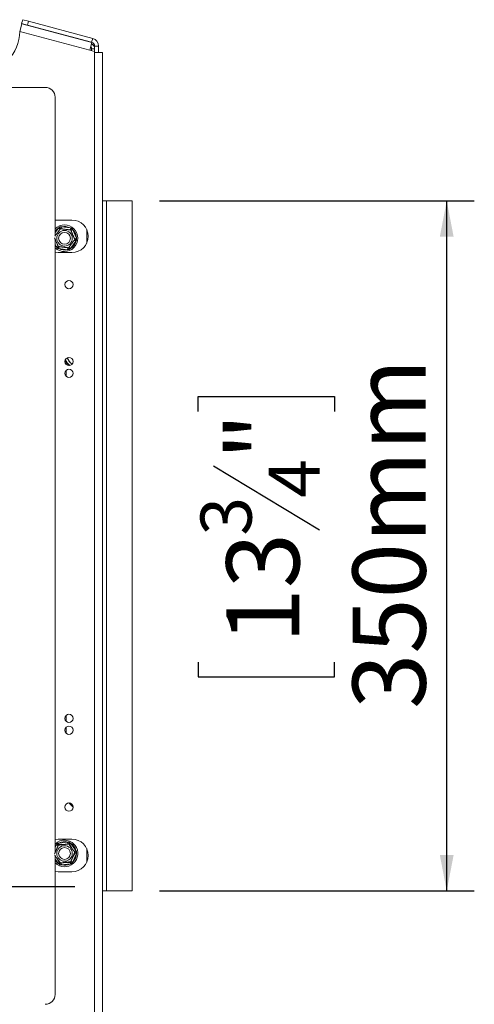
# Model space of a CAD drawing. Units: millimetres. Extents: x 78 to 5361, y 50 to 4142.
# Drawn here: x 5031 to 5361, y 2337 to 3050 of the extents above; entities that cross this region are included whole.
import ezdxf

# ---------------------------------------------------------------- set-up
doc = ezdxf.new("R2010")
doc.units = ezdxf.units.MM
doc.header["$LTSCALE"] = 20
doc.layers.add('FORMAT', color=7, linetype='Continuous')
doc.styles.add('SLDTEXTSTYLE1', font='TXT', dxfattribs={"width": 0.75})
doc.dimstyles.new('SLDDIMSTYLE0', dxfattribs={"dimtxt": 52.916667, "dimasz": 26, "dimexe": 0, "dimexo": 0.0625, "dimgap": 13.229167, "dimtad": 1, "dimdec": 6, "dimlfac": 0.7, "dimrnd": 1e-09, "dimzin": 12, "dimdsep": 46, "dimtxsty": 'SLDTEXTSTYLE1', "dimsah": 1, "dimcen": 0.09, "dimadec": 0, "dimazin": 3, "dimtfac": 1, "dimtdec": 0, "dimtofl": 0, "dimtmove": 0, "dimatfit": 3, "dimfxl": 0, "dimfrac": 2, "dimtolj": 1, "dimtzin": 12, "dimarcsym": 0})
doc.dimstyles.new('SLDDIMSTYLE1', dxfattribs={"dimtxt": 52.916667, "dimasz": 26, "dimexe": 0, "dimexo": 0.0625, "dimgap": 13.229167, "dimtad": 1, "dimdec": 6, "dimlfac": 0.7, "dimrnd": 1e-09, "dimzin": 12, "dimdsep": 46, "dimtxsty": 'SLDTEXTSTYLE1', "dimsah": 1, "dimcen": 0.09, "dimadec": 0, "dimazin": 3, "dimtfac": 1, "dimtdec": 0, "dimtmove": 0, "dimatfit": 0, "dimfxl": 0, "dimfrac": 2, "dimtolj": 1, "dimtzin": 12, "dimarcsym": 0})

# ---------------------------------------------------------------- blocks, each defined once
blk = doc.blocks.new('_D_5')
at = {"layer": 'FORMAT', "color": 7}
for p, q in [((5132.5, 2919.02), (5360.6, 2919.02)), ((5340.6, 2419.02), (5340.6, 2919.02)), ((5160.53, 2766.47), (5160.53, 2777.2)), ((5160.53, 2777.2), (5259.31, 2777.2)), ((5259.31, 2777.2), (5259.31, 2766.47)), ((5171.44, 2726.92), (5248.4, 2680.74)), ((5160.53, 2584.85), (5160.53, 2574.12)), ((5259.31, 2574.12), (5259.31, 2584.85)), ((5160.53, 2574.12), (5259.31, 2574.12)), ((5132.5, 2419.02), (5360.6, 2419.02))]:
    blk.add_line(p, q, dxfattribs=at)
for points in [[(5340.6, 2919.02), (5335.6, 2893.02), (5345.6, 2893.02)], [(5340.6, 2419.02), (5345.6, 2445.02), (5335.6, 2445.02)]]:
    blk.add_solid(points, dxfattribs=at)
at = {"layer": 'FORMAT', "color": 7, "attachment_point": 1, "rotation": 90, "style": 'SLDTEXTSTYLE1'}
for s, insert, char_height in [('350mm', (5272.38, 2550.87), 52.917), ('"', (5180.88, 2731.2), 52.92), ('4', (5211.56, 2703.83), 37.04), ('3', (5162.17, 2676.46), 37.04), ('13', (5180.88, 2598.26), 52.917)]:
    blk.add_mtext(s, dxfattribs=dict(at, insert=insert, char_height=char_height))
blk = doc.blocks.new('_D_6')
at = {"layer": 'FORMAT', "color": 7}
for p, q in [((4447.28, 2421.87), (4447.28, 2471.87)), ((5071.07, 2421.87), (4427.28, 2421.87)), ((4447.28, 2421.87), (4447.28, 2064.73)), ((4267.22, 2351.5), (4267.22, 2362.23)), ((4267.22, 2362.23), (4366, 2362.23)), ((4366, 2362.23), (4366, 2351.5)), ((4278.13, 2284.58), (4355.09, 2238.41)), ((4267.22, 2154.24), (4267.22, 2143.51)), ((4366, 2143.51), (4366, 2154.24)), ((4267.22, 2143.51), (4366, 2143.51)), ((4565.36, 2064.73), (4427.28, 2064.73)), ((4447.28, 2064.73), (4447.28, 2014.73))]:
    blk.add_line(p, q, dxfattribs=at)
for points in [[(4447.28, 2421.87), (4452.28, 2447.87), (4442.28, 2447.87)], [(4447.28, 2064.73), (4442.28, 2038.73), (4452.28, 2038.73)]]:
    blk.add_solid(points, dxfattribs=at)
at = {"layer": 'FORMAT', "color": 7, "attachment_point": 1, "rotation": 90, "style": 'SLDTEXTSTYLE1'}
for s, insert, char_height in [('250mm', (4379.07, 2128.08), 52.917), ('"', (4287.57, 2316.23), 52.92), ('16', (4318.25, 2261.5), 37.042), ('13', (4268.86, 2206.76), 37.042), ('9', (4287.57, 2167.66), 52.92)]:
    blk.add_mtext(s, dxfattribs=dict(at, insert=insert, char_height=char_height))

msp = doc.modelspace()

# ---------------------------------------------------------------- linework, layer by layer
at = {"color": 7, "linetype": 'Continuous', "lineweight": 15}
for p, q in [((5031.0722608, 3041.7771058), (5032.5512268, 3047.2966819)), ((5032.5008323, 3047.4657498), (5033.2403153, 3050.2255378)), ((5036.6405144, 3046.3565253), (5032.5008323, 3047.4657498)), ((5083.3777024, 3033.6777688), (5032.5512268, 3047.2966819)), ((5033.2403153, 3050.2255378), (5037.3799974, 3049.1163134)), ((5037.3799974, 3049.1163134), (5036.6405144, 3046.3565253)), ((5083.2403153, 3033.8701463), (5036.6405144, 3046.3565253)), ((5083.9797982, 3036.6299343), (5037.3799974, 3049.1163134)), ((5081.8987365, 3028.1581927), (5031.0722608, 3041.7771058)), ((5083.3777024, 3033.6777688), (5081.8987365, 3028.1581927)), ((5083.2403153, 3033.8701463), (5083.9797982, 3036.6299343)), ((5085.3579751, 3027.2312924), (5081.8987365, 3028.1581927)), ((5085.3579751, 3029.0170067), (5083.215118, 3029.0170067)), ((5083.215118, 3029.0170067), (5083.215118, 3027.8054693)), ((5088.215118, 3031.1103582), (5085.3579751, 3031.1103582)), ((5085.3579751, 3027.2312924), (5085.3579751, 3031.1103582)), ((5085.3579751, 3026.5170067), (5085.3579751, 3027.2312924)), ((5085.3579751, 2311.5170067), (5085.3579751, 3026.5170067)), ((5091.0722608, 3026.5170067), (5085.3579751, 3026.5170067)), ((5088.215118, 3026.5170067), (5088.215118, 3031.1103582)), ((5091.0722608, 2311.5170067), (5091.0722608, 3026.5170067)), ((4878.215118, 3001.1598639), (5049.6436894, 3001.1598639)), ((5056.7865466, 2994.0170067), (5056.7865466, 2893.6784854)), ((5093.9294037, 2919.0170067), (5091.0722608, 2919.0170067)), ((5093.9294037, 2419.0170067), (5093.9294037, 2919.0170067)), ((5112.5008323, 2919.0170067), (5093.9294037, 2919.0170067)), ((5112.5008323, 2419.0170067), (5112.5008323, 2919.0170067)), ((5058.9294037, 2905.0884353), (5056.7865466, 2904.891993)), ((5068.9294037, 2905.0884353), (5058.9294037, 2905.0884353)), ((5060.3539207, 2898.3933082), (5059.214699, 2899.255277)), ((5061.1452456, 2898.727378), (5061.3221216, 2900.1449573)), ((5061.3221216, 2900.1449573), (5067.7857238, 2899.3384726)), ((5067.6088478, 2897.9208932), (5067.7857238, 2899.3384726)), ((5069.6099208, 2897.9582313), (5068.2938231, 2897.4026207)), ((5069.6099208, 2897.9582313), (5072.1432857, 2891.9573452)), ((5079.6436894, 2898.2126236), (5079.6436894, 2888.3928185)), ((5056.7865466, 2891.2351208), (5056.7865466, 2447.0478163)), ((5071.8600601, 2889.6874235), (5067.9298227, 2884.4930222)), ((5071.8600601, 2889.6874235), (5070.7208384, 2890.5493923)), ((5072.1432857, 2891.9573452), (5070.8271879, 2891.4017346)), ((5058.8506986, 2886.3456785), (5057.5346009, 2885.7900679)), ((5059.3587979, 2884.4098266), (5059.5356739, 2885.8274059)), ((5065.8224001, 2883.6033418), (5059.3587979, 2884.4098266)), ((5065.8224001, 2883.6033418), (5065.9992761, 2885.0209212)), ((5067.9298227, 2884.4930222), (5066.790601, 2885.3549909)), ((5056.7865466, 2881.7134491), (5058.9294037, 2881.5170067)), ((5058.9294037, 2881.5170067), (5068.9294037, 2881.5170067)), ((5064.6436894, 2800.4888727), (5064.6436894, 2802.6427109)), ((5064.6436894, 2791.9174441), (5064.6436894, 2796.1165694)), ((5064.6436894, 2541.9174441), (5064.6436894, 2546.1165694)), ((5064.6436894, 2533.3460155), (5064.6436894, 2537.5451408)), ((5066.6469395, 2482.7280423), (5069.7832964, 2479.5916854)), ((5058.9294037, 2456.5170067), (5056.7865466, 2456.3205644)), ((5068.9294037, 2456.5170067), (5058.9294037, 2456.5170067)), ((5059.3587979, 2453.6241869), (5065.8224001, 2454.4306716)), ((5065.9992761, 2453.0130923), (5065.8224001, 2454.4306716)), ((5056.7865466, 2447.406662), (5056.8733178, 2447.5569542)), ((5057.5346009, 2452.2439455), (5058.8506986, 2451.688335)), ((5059.5356739, 2452.2066075), (5059.3587979, 2453.6241869)), ((5066.790601, 2452.6790225), (5067.9298227, 2453.5409913)), ((5067.9298227, 2453.5409913), (5071.8600601, 2448.34659)), ((5070.7208384, 2447.4846212), (5071.8600601, 2448.34659)), ((5079.6436894, 2439.8213899), (5079.6436894, 2449.641195)), ((5056.7865466, 2444.9130658), (5056.7865466, 2344.0170067)), ((5067.7857238, 2438.6955409), (5067.6088478, 2440.1131202)), ((5068.2938231, 2440.6313928), (5069.6099208, 2440.0757822)), ((5072.1432857, 2446.0766683), (5069.6099208, 2440.0757822)), ((5070.8271879, 2446.6322789), (5072.1432857, 2446.0766683)), ((5056.7865466, 2433.1420205), (5058.9294037, 2432.9455782)), ((5058.9294037, 2432.9455782), (5068.9294037, 2432.9455782)), ((5059.214699, 2438.7787364), (5060.3539207, 2439.6407052)), ((5061.3221216, 2437.8890561), (5061.1452456, 2439.3066355)), ((5067.7857238, 2438.6955409), (5061.3221216, 2437.8890561)), ((5091.0722608, 2419.0170067), (5093.9294037, 2419.0170067)), ((5093.9294037, 2419.0170067), (5112.5008323, 2419.0170067))]:
    msp.add_line(p, q, dxfattribs=at)
at = {"color": 8, "linetype": 'Continuous', "lineweight": 15}
for p, q in [((5056.7865466, 2896.0461075), (5059.214699, 2899.255277)), ((5057.5346009, 2885.7900679), (5056.7865466, 2887.5620151)), ((5056.7865466, 2450.4719984), (5057.5346009, 2452.2439455)), ((5059.214699, 2438.7787364), (5056.7865466, 2441.987906))]:
    msp.add_line(p, q, dxfattribs=at)
at = {"color": 8, "linetype": 'Continuous', "lineweight": 15, "flags": 128}
for points in [[(5057.5346009, 2885.7900679), (5056.9713444, 2886.4063082), (5056.7865466, 2886.6374073)], [(5056.7865466, 2451.3966061), (5056.9713444, 2451.6277053), (5057.5346009, 2452.2439455)]]:
    msp.add_lwpolyline(points, dxfattribs=at)
at = {"color": 7, "linetype": 'Continuous', "lineweight": 15}
for centre, radius in [((5063.5722608, 2891.8741496), 5.6291651), ((5063.5722608, 2891.8741496), 4.2857143), ((5066.7865466, 2858.302721), 3), ((5066.7865466, 2802.5884353), 3), ((5066.7865466, 2794.0170067), 3), ((5066.7865466, 2544.0170067), 3), ((5066.7865466, 2535.4455782), 3), ((5066.7865466, 2479.7312924), 3), ((5063.5722608, 2446.1598639), 5.6291651), ((5063.5722608, 2446.1598639), 4.2857143)]:
    msp.add_circle(centre, radius, dxfattribs=at)
for centre, radius, start, end in [((5001.5264475, 3041.7771058), 29.5458133, 270, 0), ((5081.0722608, 3029.0170067), 4.2857143, 360, 61.2233281443), ((5082.5008323, 3031.1103582), 2.8571429, 0, 75), ((5082.5008323, 3031.1103582), 5.7142857, 0, 75), ((5081.0722608, 3029.0170067), 2.1428571, 0, 46.5575322747), ((5049.6436894, 2994.0170067), 7.1428571, 360, 90), ((5068.9294037, 2893.302721), 11.7857143, 270, 90), ((5063.5722608, 2891.8741496), 9.6428571, 225.2750868454, 134.7249131546), ((5063.5722608, 2891.8741496), 8.5714286, 60.5561300803, 105.2194200987), ((5063.5722608, 2891.8741496), 8.5714286, 0.5561300803, 45.2194200987), ((5063.5722608, 2891.8741496), 8.5714286, 300.5561300803, 345.2194200987), ((5063.5722608, 2891.8741496), 8.5714286, 240.5561300803, 285.2194200987), ((5074.5722608, 2808.302721), 11.4285714, 203.0408575324, 229.5123812142), ((5074.5722608, 2808.302721), 11.1428571, 201.8419494664, 230.7112891635), ((5074.5722608, 2808.302721), 9.5, 198.2824294352, 234.2708091643), ((5074.5722608, 2808.302721), 9.3571429, 198.2112327718, 234.3420058215), ((5063.5722608, 2446.1598639), 9.6428571, 37.1122249105, 134.7249131547), ((5063.5722608, 2446.1598639), 8.5714286, 74.7805799013, 119.4438699197), ((5068.9294037, 2444.7312924), 11.7857143, 270, 90), ((5063.5722608, 2446.1598639), 9.6428571, 225.2750868453, 37.1122249105), ((5063.5722608, 2446.1598639), 8.5714286, 14.7805799013, 59.4438699197), ((5063.5722608, 2446.1598639), 8.5714286, 314.7805799013, 359.4438699197), ((5063.5722608, 2446.1598639), 8.5714286, 254.7805799013, 299.4438699197), ((5049.6436894, 2344.0170067), 7.1428571, 270, 0)]:
    msp.add_arc(centre, radius, start, end, dxfattribs=at)
at = {"color": 8, "linetype": 'Continuous', "lineweight": 15}
for centre, start, end in [((5063.5722608, 2891.8741496), 120.5561300802, 142.3415379933), ((5063.5722608, 2446.1598639), 217.6584620065, 239.4438699197)]:
    msp.add_arc(centre, 8.5714286, start, end, dxfattribs=at)
at = {"color": 7, "linetype": 'Continuous', "lineweight": 15}
for points, knots in [([(5056.551088, 2893.3672914), (5056.5806953, 2893.4064219), (5056.6496957, 2893.4976164), (5056.7775102, 2893.6665426), (5056.9309497, 2893.8693359), (5057.1017144, 2894.0950273), (5057.2795078, 2894.330008), (5057.4602787, 2894.5689241), (5057.6422254, 2894.809394), (5057.834028, 2895.0628901), (5058.0246816, 2895.3148676), (5058.21043, 2895.5603621), (5058.3874317, 2895.7942967), (5058.5639694, 2896.0276177), (5058.7396281, 2896.2597772), (5058.9148345, 2896.4913389), (5059.0854897, 2896.7168854), (5059.2495513, 2896.9337175), (5059.4068498, 2897.1416113), (5059.5587727, 2897.3424003), (5059.7042534, 2897.5346749), (5059.841741, 2897.7163856), (5059.9709688, 2897.8871795), (5060.0911019, 2898.0459536), (5060.2039305, 2898.1950736), (5060.3075224, 2898.3319859), (5060.400674, 2898.4550998), (5060.4805093, 2898.5606141), (5060.5645081, 2898.6716313), (5060.6371045, 2898.7675784), (5060.6477626, 2898.7816646), (5060.6531455, 2898.7887789)], [0, 0, 0, 0, 0.0274170934, 0.0638961952, 0.1006659988, 0.1384123738, 0.1765240189, 0.2093933343, 0.2425350152, 0.2765857741, 0.3109715925, 0.3406677716, 0.3705983767, 0.3998404108, 0.4293071564, 0.4594743952, 0.4898780997, 0.5191173645, 0.548555067, 0.5785909793, 0.6088215648, 0.6392456304, 0.6698516455, 0.7010025832, 0.7323304102, 0.7660181187, 0.7999112244, 0.834427891, 0.8691507731, 0.933914405, 1, 1, 1, 1]), ([(5059.214699, 2899.255277), (5059.3664474, 2899.3828573), (5059.6701836, 2899.6382193), (5059.984182, 2899.8801406), (5060.141305, 2900.0011967)], [0, 0, 0, 0, 0.4996057629, 1, 1, 1, 1]), ([(5060.141305, 2900.0011967), (5060.3373136, 2900.0293146), (5060.7296813, 2900.0856007), (5061.1245239, 2900.12516), (5061.3221216, 2900.1449573)], [0, 0, 0, 0, 0.4995534205, 1, 1, 1, 1]), ([(5060.6531455, 2898.7887789), (5060.6470992, 2898.8031011), (5060.6350231, 2898.8317061), (5060.5434445, 2899.0486322), (5060.4045852, 2899.3775539), (5060.2615529, 2899.7163606), (5060.16799, 2899.9379869), (5060.1424081, 2899.9985837), (5060.141305, 2900.0011967)], [0, 0, 0, 0, 0.2095326698, 0.4184925732, 0.6424952062, 0.9034900905, 0.9958384204, 1, 1, 1, 1]), ([(5060.6531455, 2898.7887789), (5060.6557599, 2898.7884527), (5060.6610044, 2898.7877983), (5060.7037565, 2898.782464), (5060.772948, 2898.7738308), (5060.8706199, 2898.7616439), (5060.9948071, 2898.7461487), (5061.1453433, 2898.7273658), (5061.3242138, 2898.7050475), (5061.5297293, 2898.6794047), (5061.7598937, 2898.6506863), (5062.0149216, 2898.6188657), (5062.2969729, 2898.5836732), (5062.5904438, 2898.5470559), (5062.8892501, 2898.5097729), (5063.1889326, 2898.4723805), (5063.5043498, 2898.4330249), (5063.8156861, 2898.3941784), (5064.3135087, 2898.3320635), (5064.8008322, 2898.2712585), (5065.3560094, 2898.2019872), (5065.7058543, 2898.158336), (5066.0399182, 2898.1166537), (5066.3663494, 2898.0759238), (5066.6712745, 2898.0378773), (5067.0277406, 2897.9933999), (5067.2879377, 2897.9609342), (5067.5138463, 2897.9327469), (5067.6677323, 2897.913546), (5067.8024358, 2897.8967386), (5067.9158466, 2897.882588), (5068.0032375, 2897.871684), (5068.0814193, 2897.861929), (5068.0933934, 2897.8604349), (5068.1009478, 2897.8594923)], [0, 0, 0, 0, 0.0284828061, 0.0571370233, 0.0863330636, 0.1157181573, 0.1442077228, 0.172881775, 0.2021550386, 0.2316445256, 0.2604802823, 0.2895452506, 0.3193802633, 0.3495033041, 0.375515803, 0.4019831074, 0.4286896399, 0.4558998714, 0.4791868579, 0.5503397341, 0.5725439409, 0.6175108361, 0.6403077334, 0.6634903296, 0.7103857935, 0.7341261993, 0.7851552946, 0.810993044, 0.8371347461, 0.8650858399, 0.8932110847, 0.9218703637, 0.9507085345, 1, 1, 1, 1]), ([(5067.7857238, 2899.3384726), (5067.8790005, 2899.305028), (5068.0655867, 2899.2381271), (5068.3435235, 2899.1322129), (5068.6202673, 2899.0228565), (5068.8034154, 2898.9469371), (5068.8950122, 2898.9089681)], [0, 0, 0, 0, 0.24975653639, 0.49960079562, 0.74973848505, 1, 1, 1, 1]), ([(5068.1009478, 2897.8594923), (5068.110328, 2897.8718896), (5068.1290627, 2897.8966504), (5068.2711369, 2898.0844228), (5068.4865618, 2898.3691393), (5068.7084608, 2898.6624123), (5068.8536134, 2898.8542533), (5068.8933008, 2898.9067063), (5068.8950122, 2898.9089681)], [0, 0, 0, 0, 0.2095326698, 0.4184925732, 0.6424952062, 0.9034900905, 0.9958384204, 1, 1, 1, 1]), ([(5068.1009478, 2897.8594923), (5068.1019725, 2897.8570651), (5068.1040281, 2897.852196), (5068.1207845, 2897.8125045), (5068.1479036, 2897.7482662), (5068.1861854, 2897.6575865), (5068.2348598, 2897.5422896), (5068.2938614, 2897.40253), (5068.3639685, 2897.2364644), (5068.4445189, 2897.0456614), (5068.5347303, 2896.8319739), (5068.6346867, 2896.595203), (5068.7452348, 2896.3333432), (5068.8602587, 2896.0608813), (5068.9773738, 2895.7834659), (5069.0948323, 2895.5052371), (5069.2184579, 2895.2124), (5069.3404841, 2894.9233515), (5069.5356022, 2894.4611671), (5069.7266054, 2894.00873), (5069.9442033, 2893.4932969), (5070.0813226, 2893.1684966), (5070.2122567, 2892.8583477), (5070.3401991, 2892.5552851), (5070.4597125, 2892.2721889), (5070.5994269, 2891.9412415), (5070.7014094, 2891.6996714), (5070.7899528, 2891.4899351), (5070.8502673, 2891.3470655), (5070.9030634, 2891.2220051), (5070.947514, 2891.1167132), (5070.9817663, 2891.0355784), (5071.0124091, 2890.9629935), (5071.0171023, 2890.9518766), (5071.0200632, 2890.944863)], [0, 0, 0, 0, 0.0284828061, 0.0571370233, 0.0863330636, 0.1157181573, 0.1442077228, 0.172881775, 0.2021550386, 0.2316445256, 0.2604802823, 0.2895452506, 0.3193802633, 0.3495033041, 0.375515803, 0.4019831074, 0.4286896399, 0.4558998714, 0.4791868579, 0.5503397341, 0.5725439409, 0.6175108361, 0.6403077334, 0.6634903296, 0.7103857935, 0.7341261993, 0.7851552946, 0.810993044, 0.8371347461, 0.8650858399, 0.8932110847, 0.9218703637, 0.9507085345, 1, 1, 1, 1]), ([(5068.8950122, 2898.9089681), (5069.0173673, 2898.7532786), (5069.2622964, 2898.4416213), (5069.493977, 2898.1194572), (5069.6099208, 2897.9582313)], [0, 0, 0, 0, 0.4995534205, 1, 1, 1, 1]), ([(5059.0435739, 2885.8888069), (5059.0425492, 2885.8912341), (5059.0404936, 2885.8961032), (5059.0237372, 2885.9357947), (5058.9966181, 2886.000033), (5058.9583363, 2886.0907127), (5058.9096619, 2886.2060096), (5058.8506603, 2886.3457692), (5058.7805532, 2886.5118348), (5058.7000028, 2886.7026378), (5058.6097914, 2886.9163253), (5058.509835, 2887.1530962), (5058.3992869, 2887.414956), (5058.284263, 2887.6874179), (5058.1671479, 2887.9648333), (5058.0496894, 2888.2430621), (5057.9260638, 2888.5358992), (5057.8040376, 2888.8249476), (5057.6089194, 2889.2871322), (5057.4179165, 2889.7395686), (5057.2003181, 2890.2550031), (5057.0632012, 2890.5797975), (5056.9322612, 2890.8899604), (5056.8043434, 2891.1929646), (5056.6846764, 2891.4764248), (5056.5454299, 2891.8062639), (5056.4580814, 2892.0131698), (5056.4069098, 2892.134382), (5056.3991, 2892.1528814)], [0, 0, 0, 0, 0.0358569248, 0.0719296385, 0.1086844517, 0.1456772638, 0.1815426981, 0.217640382, 0.2544924115, 0.291616644, 0.3279178973, 0.3645077044, 0.4020669182, 0.43998873, 0.4727357919, 0.5060554072, 0.5396761861, 0.5739310702, 0.6032469923, 0.6928211487, 0.7207739625, 0.7773826608, 0.8060816109, 0.8352661162, 0.8943026842, 0.9241894146, 0.9884297996, 1, 1, 1, 1]), ([(5071.0200632, 2890.944863), (5071.0187886, 2890.9431785), (5071.0162334, 2890.9398013), (5070.9954376, 2890.9123166), (5070.9618754, 2890.8679591), (5070.9115071, 2890.8013898), (5070.8419529, 2890.7094634), (5070.749663, 2890.5874884), (5070.6374716, 2890.4392106), (5070.5091281, 2890.2695852), (5070.3673951, 2890.0822637), (5070.2134658, 2889.8788229), (5070.0428365, 2889.6533105), (5069.8650072, 2889.4182824), (5069.6842447, 2889.1793774), (5069.5022958, 2888.9389045), (5069.3104938, 2888.6854093), (5069.11984, 2888.4334316), (5068.9340917, 2888.1879371), (5068.7570899, 2887.9540026), (5068.5805523, 2887.7206815), (5068.4048936, 2887.488522), (5068.2296872, 2887.2569603), (5068.059032, 2887.0314138), (5067.8949704, 2886.8145816), (5067.7376719, 2886.6066879), (5067.5857489, 2886.4058989), (5067.4402683, 2886.2136243), (5067.3027807, 2886.0319136), (5067.1735529, 2885.8611197), (5067.0534197, 2885.7023456), (5066.9405912, 2885.5532256), (5066.8369993, 2885.4163133), (5066.7438477, 2885.2931994), (5066.6640124, 2885.1876851), (5066.5800136, 2885.0766679), (5066.5074172, 2884.9807208), (5066.4967591, 2884.9666345), (5066.4913762, 2884.9595203)], [0, 0, 0, 0, 0.0255002027, 0.0511231473, 0.077129933, 0.1032693936, 0.1337042008, 0.1643618975, 0.1957484582, 0.2273994938, 0.2563777663, 0.2855869665, 0.3155719357, 0.3458470682, 0.3719577982, 0.39828489, 0.4253341352, 0.4526495451, 0.4762395987, 0.5000158758, 0.5232451657, 0.546652962, 0.5706172162, 0.594769314, 0.6179964041, 0.6413811291, 0.6652410601, 0.6892556356, 0.7134239079, 0.7377367172, 0.7624824022, 0.7873686045, 0.8141294498, 0.8410534584, 0.8684728115, 0.8960559781, 0.9475029184, 1, 1, 1, 1]), ([(5072.325968, 2890.781921), (5072.3231536, 2890.7822721), (5072.2578842, 2890.790416), (5072.0191688, 2890.8202013), (5071.6542374, 2890.865735), (5071.2999532, 2890.9099402), (5071.0663004, 2890.9390938), (5071.0354897, 2890.9429382), (5071.0200632, 2890.944863)], [0, 0, 0, 0, 0.0041615796, 0.0965099095, 0.3575047938, 0.5815074268, 0.7904673302, 1, 1, 1, 1]), ([(5072.325968, 2890.781921), (5072.2523146, 2890.5981136), (5072.1048759, 2890.2301701), (5071.941714, 2889.8684467), (5071.8600601, 2889.6874235)], [0, 0, 0, 0, 0.4995534205, 1, 1, 1, 1]), ([(5072.1432857, 2891.9573452), (5072.1778992, 2891.762137), (5072.247181, 2891.3714128), (5072.2996919, 2890.9785215), (5072.325968, 2890.781921)], [0, 0, 0, 0, 0.4996057629, 1, 1, 1, 1]), ([(5058.2495095, 2884.8393311), (5058.1882026, 2884.9169837), (5058.0655559, 2885.0723307), (5057.885194, 2885.3087517), (5057.7075665, 2885.5475924), (5057.5922631, 2885.7092329), (5057.5346009, 2885.7900679)], [0, 0, 0, 0, 0.2497119296, 0.4995583013, 0.7497334772, 1, 1, 1, 1]), ([(5058.2495095, 2884.8393311), (5058.2512209, 2884.8415929), (5058.2909083, 2884.8940459), (5058.4360609, 2885.0858869), (5058.6579599, 2885.3791599), (5058.8733848, 2885.6638764), (5059.015459, 2885.8516488), (5059.0341937, 2885.8764096), (5059.0435739, 2885.8888069)], [0, 0, 0, 0, 0.0041615796, 0.0965099095, 0.3575047938, 0.5815074268, 0.7904673302, 1, 1, 1, 1]), ([(5059.3587979, 2884.4098266), (5059.1724359, 2884.4774544), (5058.7994179, 2884.6128168), (5058.4329086, 2884.7637866), (5058.2495095, 2884.8393311)], [0, 0, 0, 0, 0.4996057629, 1, 1, 1, 1]), ([(5066.4913762, 2884.9595203), (5066.4887618, 2884.9598465), (5066.4835173, 2884.9605008), (5066.4407652, 2884.9658351), (5066.3715737, 2884.9744684), (5066.2739018, 2884.9866552), (5066.1497146, 2885.0021505), (5065.9991784, 2885.0209334), (5065.8203079, 2885.0432516), (5065.6147924, 2885.0688945), (5065.3846279, 2885.0976128), (5065.1296001, 2885.1294335), (5064.8475488, 2885.164626), (5064.5540779, 2885.2012433), (5064.2552716, 2885.2385263), (5063.9555891, 2885.2759187), (5063.6401719, 2885.3152743), (5063.3288356, 2885.3541208), (5062.831013, 2885.4162357), (5062.3436895, 2885.4770407), (5061.7885123, 2885.5463119), (5061.4386674, 2885.5899632), (5061.1046035, 2885.6316455), (5060.7781723, 2885.6723754), (5060.4732472, 2885.7104219), (5060.1167811, 2885.7548993), (5059.856584, 2885.7873649), (5059.6306754, 2885.8155523), (5059.4767894, 2885.8347532), (5059.3420859, 2885.8515606), (5059.2286751, 2885.8657112), (5059.1412842, 2885.8766152), (5059.0631024, 2885.8863702), (5059.0511283, 2885.8878643), (5059.0435739, 2885.8888069)], [0, 0, 0, 0, 0.0284828061, 0.0571370233, 0.0863330636, 0.1157181573, 0.1442077228, 0.172881775, 0.2021550386, 0.2316445256, 0.2604802823, 0.2895452506, 0.3193802633, 0.3495033041, 0.375515803, 0.4019831074, 0.4286896399, 0.4558998714, 0.4791868579, 0.5503397341, 0.5725439409, 0.6175108361, 0.6403077334, 0.6634903296, 0.7103857935, 0.7341261993, 0.7851552946, 0.810993044, 0.8371347461, 0.8650858399, 0.8932110847, 0.9218703637, 0.9507085345, 1, 1, 1, 1]), ([(5067.0032167, 2883.7471025), (5066.8072081, 2883.7189846), (5066.4148404, 2883.6626984), (5066.0199978, 2883.6231391), (5065.8224001, 2883.6033418)], [0, 0, 0, 0, 0.4995534205, 1, 1, 1, 1]), ([(5067.0032167, 2883.7471025), (5067.0021136, 2883.7497155), (5066.9765317, 2883.8103123), (5066.8829688, 2884.0319386), (5066.7399365, 2884.3707452), (5066.6010772, 2884.699667), (5066.5094986, 2884.916593), (5066.4974225, 2884.9451981), (5066.4913762, 2884.9595203)], [0, 0, 0, 0, 0.00416157955, 0.09650990954, 0.35750479383, 0.58150742681, 0.79046733015, 1, 1, 1, 1]), ([(5067.9298227, 2884.4930222), (5067.7780743, 2884.3654419), (5067.4743381, 2884.1100799), (5067.1603397, 2883.8681585), (5067.0032167, 2883.7471025)], [0, 0, 0, 0, 0.4996057629, 1, 1, 1, 1]), ([(5065.8224001, 2454.4306716), (5066.0196659, 2454.4109103), (5066.4145088, 2454.3713565), (5066.8068776, 2454.3150743), (5067.0032167, 2454.286911)], [0, 0, 0, 0, 0.4996057629, 1, 1, 1, 1]), ([(5066.4913762, 2453.0744932), (5066.4974225, 2453.0888153), (5066.5094986, 2453.1174204), (5066.6010772, 2453.3343465), (5066.7399365, 2453.6632682), (5066.8829688, 2454.0020749), (5066.9765317, 2454.2237012), (5067.0021136, 2454.284298), (5067.0032167, 2454.286911)], [0, 0, 0, 0, 0.2095326698, 0.4184925732, 0.6424952062, 0.9034900905, 0.9958384204, 1, 1, 1, 1]), ([(5067.0032167, 2454.286911), (5067.1600767, 2454.1660601), (5067.4740771, 2453.9241422), (5067.7778171, 2453.6687843), (5067.9298227, 2453.5409913)], [0, 0, 0, 0, 0.4995534205, 1, 1, 1, 1]), ([(5056.3173338, 2445.6874489), (5056.3177732, 2445.6884899), (5056.3381476, 2445.7367514), (5056.3882613, 2445.8554579), (5056.4678246, 2446.0439226), (5056.5582958, 2446.2582256), (5056.6581822, 2446.4948306), (5056.7687496, 2446.7567363), (5056.8837684, 2447.029186), (5057.0008847, 2447.3066043), (5057.1183429, 2447.5848323), (5057.2419686, 2447.8776697), (5057.3639947, 2448.166718), (5057.5591129, 2448.6289025), (5057.750116, 2449.0813396), (5057.9677139, 2449.5967727), (5058.1048333, 2449.9215729), (5058.2357674, 2450.2317219), (5058.3637098, 2450.5347845), (5058.4832231, 2450.8178806), (5058.6229376, 2451.1488281), (5058.7249201, 2451.3903982), (5058.8134634, 2451.6001345), (5058.873778, 2451.7430041), (5058.9265741, 2451.8680645), (5058.9710247, 2451.9733563), (5059.005277, 2452.0544911), (5059.0359198, 2452.1270761), (5059.040613, 2452.138193), (5059.0435739, 2452.1452066)], [0, 0, 0, 0, 0.0007796047, 0.0361438866, 0.0717693824, 0.1066051232, 0.1417177689, 0.1777606854, 0.2141515615, 0.2455765967, 0.277551071, 0.3098145505, 0.342686536, 0.3708189494, 0.4567769213, 0.4836012563, 0.5379246134, 0.5654649626, 0.5934712647, 0.6501244765, 0.6788046542, 0.7404516005, 0.7716655255, 0.8032466479, 0.8370136501, 0.8709910398, 0.9056135825, 0.9404522399, 1, 1, 1, 1]), ([(5057.5346009, 2452.2439455), (5057.6503476, 2452.4049021), (5057.8820237, 2452.7270692), (5058.1269499, 2453.0387294), (5058.2495095, 2453.1946824)], [0, 0, 0, 0, 0.4996057629, 1, 1, 1, 1]), ([(5058.2495095, 2453.1946824), (5058.3409047, 2453.2325687), (5058.5237444, 2453.3083617), (5058.8002953, 2453.4176544), (5059.0784314, 2453.5236579), (5059.265331, 2453.5906731), (5059.3587979, 2453.6241869)], [0, 0, 0, 0, 0.2497119296, 0.4995583013, 0.7497334772, 1, 1, 1, 1]), ([(5058.2495095, 2453.1946824), (5058.2512209, 2453.1924205), (5058.2909083, 2453.1399676), (5058.4360609, 2452.9481266), (5058.6579599, 2452.6548536), (5058.8733848, 2452.3701371), (5059.015459, 2452.1823646), (5059.0341937, 2452.1576039), (5059.0435739, 2452.1452066)], [0, 0, 0, 0, 0.0041615796, 0.0965099095, 0.3575047938, 0.5815074268, 0.7904673302, 1, 1, 1, 1]), ([(5059.0435739, 2452.1452066), (5059.0461883, 2452.1455328), (5059.0514328, 2452.1461872), (5059.0941848, 2452.1515215), (5059.1633764, 2452.1601548), (5059.2610483, 2452.1723416), (5059.3852355, 2452.1878368), (5059.5357716, 2452.2066197), (5059.7146422, 2452.228938), (5059.9201576, 2452.2545808), (5060.1503221, 2452.2832992), (5060.4053499, 2452.3151198), (5060.6874012, 2452.3503123), (5060.9808721, 2452.3869296), (5061.2796785, 2452.4242127), (5061.5793609, 2452.461605), (5061.8947781, 2452.5009607), (5062.2061145, 2452.5398071), (5062.703937, 2452.6019221), (5063.1912606, 2452.662727), (5063.7464377, 2452.7319983), (5064.0962827, 2452.7756496), (5064.4303466, 2452.8173318), (5064.7567777, 2452.8580617), (5065.0617028, 2452.8961082), (5065.4181689, 2452.9405856), (5065.6783661, 2452.9730513), (5065.9042747, 2453.0012386), (5066.0581607, 2453.0204395), (5066.1928642, 2453.0372469), (5066.3062749, 2453.0513975), (5066.3936658, 2453.0623016), (5066.4718477, 2453.0720566), (5066.4838218, 2453.0735506), (5066.4913762, 2453.0744932)], [0, 0, 0, 0, 0.0284828061, 0.0571370233, 0.0863330636, 0.1157181573, 0.1442077228, 0.172881775, 0.2021550386, 0.2316445256, 0.2604802823, 0.2895452506, 0.3193802633, 0.3495033041, 0.375515803, 0.4019831074, 0.4286896399, 0.4558998714, 0.4791868579, 0.5503397341, 0.5725439409, 0.6175108361, 0.6403077334, 0.6634903296, 0.7103857935, 0.7341261993, 0.7851552946, 0.810993044, 0.8371347461, 0.8650858399, 0.8932110847, 0.9218703637, 0.9507085345, 1, 1, 1, 1]), ([(5059.5765483, 2452.2390868), (5059.5836643, 2452.2514121), (5059.6182384, 2452.311296), (5059.6685055, 2452.3983612), (5059.7263706, 2452.4985866), (5059.7702089, 2452.5745167), (5059.8096633, 2452.6428537), (5059.815685, 2452.6532837), (5059.8194841, 2452.6598639)], [0, 0, 0, 0, 0.0425830677, 0.2068958955, 0.3722324853, 0.5407084388, 0.7102360228, 1, 1, 1, 1]), ([(5059.8194841, 2452.6598639), (5059.8215965, 2452.6598639), (5059.8258314, 2452.6598639), (5059.8602969, 2452.6598639), (5059.9159207, 2452.6598639), (5059.9993979, 2452.6598639), (5060.1146725, 2452.6598639), (5060.2676278, 2452.6598639), (5060.4535666, 2452.6598639), (5060.666275, 2452.6598639), (5060.9011741, 2452.6598639), (5061.1562863, 2452.6598639), (5061.4390772, 2452.6598639), (5061.7337971, 2452.6598639), (5062.0333905, 2452.6598639), (5062.334907, 2452.6598639), (5062.6529174, 2452.6598639), (5062.9330509, 2452.6598639), (5063.1070381, 2452.6598639), (5063.1683139, 2452.6598639)], [0, 0, 0, 0, 0.0545459307, 0.109354411, 0.1649839424, 0.2208972708, 0.2859985133, 0.3515765254, 0.418713606, 0.4864164085, 0.5484020665, 0.6108816879, 0.6750207093, 0.7397804014, 0.7956322737, 0.8519469526, 0.9098063457, 0.9682350754, 1, 1, 1, 1]), ([(5066.4913762, 2453.0744932), (5066.4926508, 2453.0728087), (5066.495206, 2453.0694316), (5066.5160018, 2453.0419468), (5066.549564, 2452.9975893), (5066.5999322, 2452.93102), (5066.6694864, 2452.8390937), (5066.7617763, 2452.7171187), (5066.8739677, 2452.5688408), (5067.0023113, 2452.3992154), (5067.1440443, 2452.2118939), (5067.2979736, 2452.0084532), (5067.4686029, 2451.7829408), (5067.6464321, 2451.5479126), (5067.8271947, 2451.3090076), (5068.0091436, 2451.0685348), (5068.2009456, 2450.8150395), (5068.3915993, 2450.5630618), (5068.5773477, 2450.3175673), (5068.7543496, 2450.0836329), (5068.9308871, 2449.8503117), (5069.1065458, 2449.6181523), (5069.2817522, 2449.3865906), (5069.4524074, 2449.161044), (5069.616469, 2448.9442119), (5069.7737675, 2448.7363182), (5069.9256904, 2448.5355291), (5070.0711711, 2448.3432545), (5070.2086587, 2448.1615438), (5070.3378865, 2447.9907499), (5070.4580196, 2447.8319758), (5070.5708482, 2447.6828559), (5070.6744401, 2447.5459436), (5070.7675917, 2447.4228296), (5070.847427, 2447.3173153), (5070.9314258, 2447.2062982), (5071.0040222, 2447.110351), (5071.0146803, 2447.0962648), (5071.0200632, 2447.0891505)], [0, 0, 0, 0, 0.0255002027, 0.0511231473, 0.077129933, 0.1032693936, 0.1337042008, 0.1643618975, 0.1957484583, 0.2273994938, 0.2563777663, 0.2855869666, 0.3155719357, 0.3458470682, 0.3719577982, 0.39828489, 0.4253341352, 0.4526495451, 0.4762395988, 0.5000158758, 0.5232451658, 0.5466529621, 0.5706172163, 0.5947693141, 0.6179964041, 0.6413811292, 0.6652410602, 0.6892556357, 0.7134239079, 0.7377367173, 0.7624824023, 0.7873686046, 0.8141294498, 0.8410534585, 0.8684728116, 0.8960559781, 0.9475029184, 1, 1, 1, 1]), ([(5067.3250376, 2452.6598639), (5067.3263549, 2452.6575822), (5067.3289975, 2452.6530051), (5067.3505393, 2452.6156936), (5067.3854033, 2452.5553073), (5067.434618, 2452.4700651), (5067.497193, 2452.3616819), (5067.5730448, 2452.2303029), (5067.6631735, 2452.0741952), (5067.766728, 2451.8948336), (5067.8827027, 2451.6939596), (5068.0112052, 2451.4713867), (5068.1533249, 2451.2252282), (5068.3011963, 2450.9691074), (5068.451764, 2450.7083164), (5068.6027448, 2450.44681), (5068.7617613, 2450.1713855), (5068.8948741, 2449.9408272), (5068.9752524, 2449.801608), (5068.9994525, 2449.7596922)], [0, 0, 0, 0, 0.0609099793, 0.1221865181, 0.184621736, 0.2474612414, 0.3083856756, 0.3697046313, 0.4323049899, 0.4953677385, 0.5570324963, 0.6191874192, 0.6829890683, 0.7474066608, 0.8030339315, 0.8596337959, 0.9167452452, 0.974933846, 1, 1, 1, 1]), ([(5071.0200632, 2447.0891505), (5071.0190385, 2447.0867233), (5071.0169829, 2447.0818542), (5071.0002266, 2447.0421627), (5070.9731074, 2446.9779244), (5070.9348256, 2446.8872446), (5070.8861512, 2446.7719477), (5070.8271496, 2446.6321882), (5070.7570425, 2446.4661226), (5070.6764922, 2446.2753196), (5070.5862808, 2446.0616321), (5070.4863243, 2445.8248612), (5070.3757763, 2445.5630014), (5070.2607523, 2445.2905394), (5070.1436372, 2445.013124), (5070.0261787, 2444.7348953), (5069.9025531, 2444.4420581), (5069.780527, 2444.1530097), (5069.5854088, 2443.6908253), (5069.3944056, 2443.2383882), (5069.1768077, 2442.7229551), (5069.0396884, 2442.3981548), (5068.9087543, 2442.0880058), (5068.7808119, 2441.7849432), (5068.6612986, 2441.5018471), (5068.5215841, 2441.1708997), (5068.4196016, 2440.9293295), (5068.3310583, 2440.7195933), (5068.2707437, 2440.5767237), (5068.2179476, 2440.4516633), (5068.173497, 2440.3463714), (5068.1392447, 2440.2652366), (5068.1086019, 2440.1926517), (5068.1039087, 2440.1815348), (5068.1009478, 2440.1745212)], [0, 0, 0, 0, 0.0284828061, 0.0571370233, 0.0863330636, 0.1157181573, 0.1442077228, 0.172881775, 0.2021550386, 0.2316445256, 0.2604802823, 0.2895452506, 0.3193802633, 0.3495033041, 0.375515803, 0.4019831074, 0.4286896399, 0.4558998714, 0.4791868579, 0.5503397341, 0.5725439409, 0.6175108361, 0.6403077334, 0.6634903296, 0.7103857935, 0.7341261993, 0.7851552946, 0.810993044, 0.8371347461, 0.8650858399, 0.8932110847, 0.9218703637, 0.9507085345, 1, 1, 1, 1]), ([(5071.0200632, 2447.0891505), (5071.0354897, 2447.0910753), (5071.0663004, 2447.0949197), (5071.2999532, 2447.1240733), (5071.6542374, 2447.1682785), (5072.0191688, 2447.2138122), (5072.2578842, 2447.2435975), (5072.3231536, 2447.2517413), (5072.325968, 2447.2520925)], [0, 0, 0, 0, 0.2095326698, 0.4184925732, 0.6424952062, 0.9034900905, 0.9958384204, 1, 1, 1, 1]), ([(5071.8600601, 2448.34659), (5071.9415792, 2448.1658721), (5072.104746, 2447.8041512), (5072.2521886, 2447.4362088), (5072.325968, 2447.2520925)], [0, 0, 0, 0, 0.4996057629, 1, 1, 1, 1]), ([(5072.325968, 2447.2520925), (5072.2997381, 2447.0558223), (5072.2472313, 2446.662931), (5072.1779548, 2446.2722055), (5072.1432857, 2446.0766683)], [0, 0, 0, 0, 0.49955342048, 1, 1, 1, 1]), ([(5060.6531455, 2439.2452345), (5060.6518709, 2439.2469191), (5060.6493157, 2439.2502962), (5060.6285199, 2439.2777809), (5060.5949577, 2439.3221384), (5060.5445895, 2439.3887077), (5060.4750353, 2439.4806341), (5060.3827454, 2439.6026091), (5060.2705539, 2439.750887), (5060.1422104, 2439.9205124), (5060.0004774, 2440.1078338), (5059.8465481, 2440.3112746), (5059.6759188, 2440.536787), (5059.4980895, 2440.7718151), (5059.317327, 2441.0107202), (5059.1353781, 2441.251193), (5058.9435761, 2441.5046883), (5058.7529224, 2441.7566659), (5058.567174, 2442.0021604), (5058.3901722, 2442.236095), (5058.2136346, 2442.469416), (5058.0379759, 2442.7015755), (5057.8627695, 2442.9331372), (5057.6921142, 2443.1586838), (5057.5280529, 2443.3755156), (5057.3707534, 2443.5834106), (5057.2188341, 2443.7841948), (5057.0733397, 2443.9764877), (5056.935904, 2444.1581296), (5056.8064798, 2444.3291833), (5056.6870949, 2444.4869684), (5056.6012099, 2444.6004784), (5056.5596107, 2444.655458), (5056.5504109, 2444.667617)], [0, 0, 0, 0, 0.032098537, 0.064351576, 0.0970877773, 0.1299909841, 0.1683009847, 0.206891549, 0.2463995753, 0.2862405109, 0.3227170896, 0.35948435, 0.3972281143, 0.4353371234, 0.4682041653, 0.501343554, 0.5353919577, 0.5697753978, 0.5994695229, 0.6293980578, 0.6586380694, 0.6881027769, 0.7182679292, 0.7486695308, 0.7779067732, 0.8073424396, 0.8373762745, 0.867604769, 0.8980267303, 0.9286306285, 0.9597794117, 0.9911050719, 1, 1, 1, 1]), ([(5059.8194841, 2439.6598639), (5059.8181668, 2439.6621456), (5059.8155242, 2439.6667227), (5059.7939824, 2439.7040341), (5059.7591184, 2439.7644204), (5059.7099037, 2439.8496626), (5059.6473286, 2439.9580459), (5059.5714769, 2440.0894249), (5059.4813482, 2440.2455325), (5059.3777936, 2440.4248942), (5059.261819, 2440.6257681), (5059.1333165, 2440.8483411), (5058.9911968, 2441.0944996), (5058.8433254, 2441.3506204), (5058.6927577, 2441.6114113), (5058.5417769, 2441.8729177), (5058.3827604, 2442.1483423), (5058.2496475, 2442.3789005), (5058.1692693, 2442.5181197), (5058.1450692, 2442.5600355)], [0, 0, 0, 0, 0.0609099793, 0.1221865182, 0.184621736, 0.2474612415, 0.3083856757, 0.3697046314, 0.4323049901, 0.4953677387, 0.5570324965, 0.6191874194, 0.6829890685, 0.747406661, 0.8030339317, 0.8596337961, 0.9167452455, 0.9749338463, 1, 1, 1, 1]), ([(5068.1009478, 2440.1745212), (5068.0983334, 2440.1741949), (5068.0930889, 2440.1735406), (5068.0503369, 2440.1682063), (5067.9811453, 2440.159573), (5067.8834734, 2440.1473862), (5067.7592862, 2440.1318909), (5067.6087501, 2440.113108), (5067.4298795, 2440.0907898), (5067.2243641, 2440.0651469), (5066.9941996, 2440.0364286), (5066.7391717, 2440.0046079), (5066.4571205, 2439.9694154), (5066.1636495, 2439.9327981), (5065.8648432, 2439.8955151), (5065.5651608, 2439.8581227), (5065.2497436, 2439.8187671), (5064.9384072, 2439.7799206), (5064.4405846, 2439.7178057), (5063.9532611, 2439.6570007), (5063.3980839, 2439.5877295), (5063.048239, 2439.5440782), (5062.7141751, 2439.5023959), (5062.387744, 2439.4616661), (5062.0828189, 2439.4236196), (5061.7263528, 2439.3791421), (5061.4661556, 2439.3466765), (5061.240247, 2439.3184891), (5061.086361, 2439.2992883), (5060.9516575, 2439.2824809), (5060.8382468, 2439.2683302), (5060.7508558, 2439.2574262), (5060.672674, 2439.2476712), (5060.6606999, 2439.2461771), (5060.6531455, 2439.2452345)], [0, 0, 0, 0, 0.0284828061, 0.0571370233, 0.0863330636, 0.1157181573, 0.1442077228, 0.172881775, 0.2021550386, 0.2316445256, 0.2604802823, 0.2895452506, 0.3193802633, 0.3495033041, 0.375515803, 0.4019831074, 0.4286896399, 0.4558998714, 0.4791868579, 0.5503397341, 0.5725439409, 0.6175108361, 0.6403077334, 0.6634903296, 0.7103857935, 0.7341261993, 0.7851552946, 0.810993044, 0.8371347461, 0.8650858399, 0.8932110847, 0.9218703637, 0.9507085345, 1, 1, 1, 1]), ([(5067.5679733, 2440.0806409), (5067.5608574, 2440.0683157), (5067.5262833, 2440.0084317), (5067.4760162, 2439.9213665), (5067.4181511, 2439.8211412), (5067.3743128, 2439.745211), (5067.3348584, 2439.676874), (5067.3288367, 2439.6664441), (5067.3250376, 2439.6598639)], [0, 0, 0, 0, 0.0425830675, 0.2068958954, 0.3722324852, 0.5407084388, 0.7102360228, 1, 1, 1, 1]), ([(5068.1009478, 2440.1745212), (5068.110328, 2440.1621238), (5068.1290627, 2440.1373631), (5068.2711369, 2439.9495907), (5068.4865618, 2439.6648741), (5068.7084608, 2439.3716012), (5068.8536134, 2439.1797602), (5068.8933008, 2439.1273072), (5068.8950122, 2439.1250454)], [0, 0, 0, 0, 0.2095326698, 0.4184925732, 0.6424952062, 0.9034900905, 0.9958384204, 1, 1, 1, 1]), ([(5069.6099208, 2440.0757822), (5069.5523769, 2439.9951114), (5069.4372687, 2439.8337415), (5069.2597813, 2439.5950682), (5069.0793057, 2439.358479), (5068.9564535, 2439.2028694), (5068.8950122, 2439.1250454)], [0, 0, 0, 0, 0.2497565364, 0.4996007956, 0.7497384851, 1, 1, 1, 1]), ([(5071.0778143, 2446.1598639), (5071.076497, 2446.1575822), (5071.0738544, 2446.1530051), (5071.0523126, 2446.1156936), (5071.0174486, 2446.0553073), (5070.968234, 2445.9700651), (5070.9056589, 2445.8616819), (5070.8298072, 2445.7303029), (5070.7396784, 2445.5741952), (5070.6361239, 2445.3948336), (5070.5201493, 2445.1939596), (5070.3916467, 2444.9713867), (5070.249527, 2444.7252282), (5070.1016556, 2444.4691074), (5069.9510879, 2444.2083164), (5069.8001071, 2443.94681), (5069.6410907, 2443.6713855), (5069.5079778, 2443.4408272), (5069.4275996, 2443.301608), (5069.4033995, 2443.2596922)], [0, 0, 0, 0, 0.0609099793, 0.1221865182, 0.184621736, 0.2474612415, 0.3083856757, 0.3697046313, 0.43230499, 0.4953677386, 0.5570324964, 0.6191874193, 0.6829890684, 0.7474066609, 0.8030339316, 0.859633796, 0.9167452454, 0.9749338462, 1, 1, 1, 1]), ([(5070.8348786, 2446.5806409), (5070.8419946, 2446.5683157), (5070.8765686, 2446.5084317), (5070.9268357, 2446.4213665), (5070.9847009, 2446.3211412), (5071.0285392, 2446.245211), (5071.0679935, 2446.176874), (5071.0740153, 2446.1664441), (5071.0778143, 2446.1598639)], [0, 0, 0, 0, 0.0425830675, 0.2068958954, 0.3722324852, 0.5407084388, 0.7102360228, 1, 1, 1, 1]), ([(5060.141305, 2438.0328168), (5059.984445, 2438.1536677), (5059.6704446, 2438.3955855), (5059.3667046, 2438.6509434), (5059.214699, 2438.7787364)], [0, 0, 0, 0, 0.4995534205, 1, 1, 1, 1]), ([(5060.141305, 2438.0328168), (5060.1424081, 2438.0354297), (5060.16799, 2438.0960266), (5060.2615529, 2438.3176529), (5060.4045852, 2438.6564595), (5060.5434445, 2438.9853813), (5060.6350231, 2439.2023073), (5060.6470992, 2439.2309124), (5060.6531455, 2439.2452345)], [0, 0, 0, 0, 0.0041615796, 0.0965099095, 0.3575047938, 0.5815074268, 0.7904673302, 1, 1, 1, 1]), ([(5061.3221216, 2437.8890561), (5061.1248558, 2437.9088174), (5060.7300128, 2437.9483713), (5060.3376441, 2438.0046535), (5060.141305, 2438.0328168)], [0, 0, 0, 0, 0.4996057629, 1, 1, 1, 1]), ([(5067.3250376, 2439.6598639), (5067.3229252, 2439.6598639), (5067.3186903, 2439.6598639), (5067.2842248, 2439.6598639), (5067.2286009, 2439.6598639), (5067.1451238, 2439.6598639), (5067.0298492, 2439.6598639), (5066.8768939, 2439.6598639), (5066.6909551, 2439.6598639), (5066.4782467, 2439.6598639), (5066.2433476, 2439.6598639), (5065.9882354, 2439.6598639), (5065.7054445, 2439.6598639), (5065.4107246, 2439.6598639), (5065.1111312, 2439.6598639), (5064.8096147, 2439.6598639), (5064.4916043, 2439.6598639), (5064.2114708, 2439.6598639), (5064.0374836, 2439.6598639), (5063.9762078, 2439.6598639)], [0, 0, 0, 0, 0.0545459307, 0.109354411, 0.1649839424, 0.2208972708, 0.2859985133, 0.3515765254, 0.418713606, 0.4864164086, 0.5484020667, 0.610881688, 0.6750207095, 0.7397804016, 0.795632274, 0.8519469528, 0.9098063459, 0.9682350757, 1, 1, 1, 1]), ([(5068.8950122, 2439.1250454), (5068.7119222, 2439.0496261), (5068.345415, 2438.8986527), (5067.9723986, 2438.7632851), (5067.7857238, 2438.6955409)], [0, 0, 0, 0, 0.4995534205, 1, 1, 1, 1])]:
    msp.add_open_spline(points, degree=3, knots=knots, dxfattribs=at)

# ---------------------------------------------------------------- dimensions: what is measured, and where the dimension line sits
at = {"layer": 'FORMAT', "color": 7}
for base, p1, p2, dimstyle, picture, middle in [((5340.5952419, 2919.0170067), (5112.5008323, 2419.0170067), (5112.5008323, 2919.0170067), 'SLDDIMSTYLE0', '_D_5', (5340.5952419, 2675.6602606)), ((4447.2825363, 2064.7312924), (5091.0722608, 2421.8741496), (4585.3579751, 2064.7312924), 'SLDDIMSTYLE1', '_D_6', (4447.2825363, 2252.8715732))]:
    dim = msp.add_linear_dim(base=base, p1=p1, p2=p2, angle=90, dimstyle=dimstyle, dxfattribs=at)
    dim.commit()
    dim.dimension.update_dxf_attribs({"geometry": picture, "text_midpoint": middle, "dimtype": 160})

doc.saveas('drawing.dxf')
